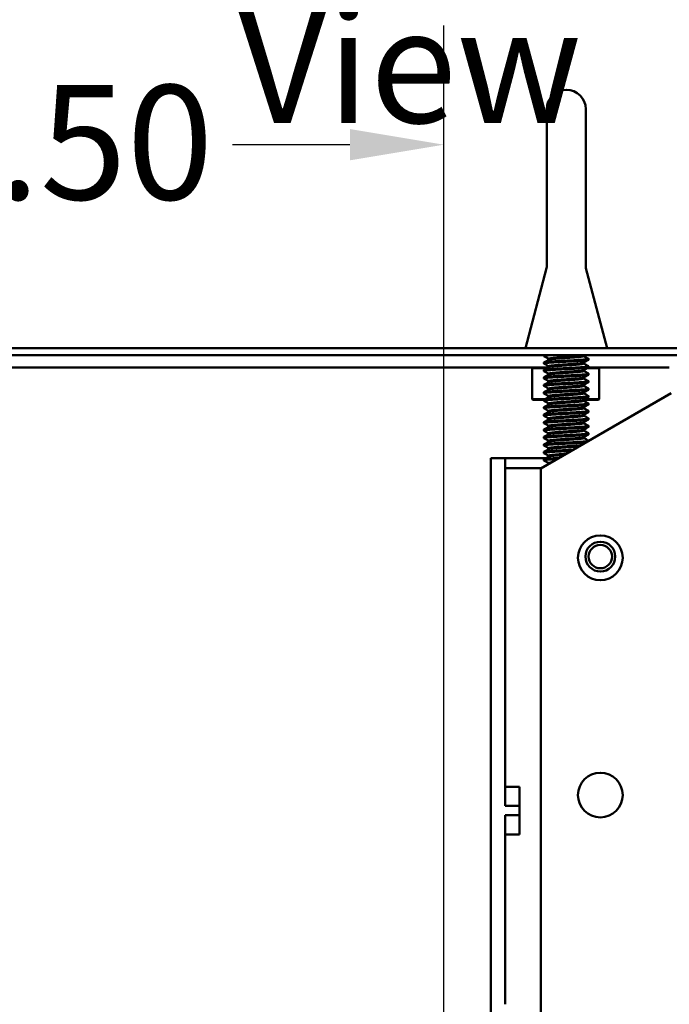
# Model space of a CAD drawing. Units: inches. Extents: x 3 to 140, y 2 to 109.
# Drawn here: x 122 to 127, y 88 to 95 of the extents above; entities that cross this region are included whole.
import ezdxf

# ---------------------------------------------------------------- set-up
doc = ezdxf.new("R2010")
doc.units = ezdxf.units.IN
doc.header["$LTSCALE"] = 6.5
doc.header["$MEASUREMENT"] = 0
for name, color, linetype, lineweight in [('Dimension (ANSI)', 7, 'Continuous', 25), ('Symbol (ANSI)', 7, 'Continuous', 25), ('Visible (ANSI)', 7, 'Continuous', 50)]:
    doc.layers.add(name, color=color, linetype=linetype, lineweight=lineweight)
doc.styles.add('Note Text (ANSI)', font='tahoma.ttf')
doc.dimstyles.new('Default (ANSI)', dxfattribs={"dimscale": 6.5, "dimtxt": 0.12, "dimasz": 0.098425, "dimexe": 0.125, "dimexo": 0.0625, "dimgap": 0.031496, "dimtad": 0, "dimtih": 1, "dimtoh": 1, "dimrnd": 1e-08, "dimzin": 0, "dimdsep": 46, "dimtxsty": 'Note Text (ANSI)', "dimcen": 0.09, "dimdle": 0.393701, "dimclrd": 256, "dimclre": 256, "dimclrt": 256, "dimadec": 0, "dimazin": 1, "dimtfac": 1, "dimtofl": 0, "dimtmove": 0, "dimatfit": 3, "dimfxl": 1, "dimtolj": 1, "dimtzin": 4, "dimlwd": -1, "dimlwe": -1, "dimarcsym": 0})

# ---------------------------------------------------------------- blocks, each defined once
blk = doc.blocks.new('*D8')
at = {"layer": 'Defpoints', "color": 0, "transparency": 16777216}
for p in [(124.975, 94.0645), (119.6938, 68.4739), (124.975, 68.4739)]:
    blk.add_point(p, dxfattribs=at)
at = {"layer": 'Dimension (ANSI)', "transparency": 16777216}
for p, q in [((119.6938, 68.8802), (119.6938, 94.877)), ((124.975, 68.8802), (124.975, 94.877)), ((120.3335, 94.0645), (121.1328, 94.0645)), ((124.3353, 94.0645), (123.536, 94.0645))]:
    blk.add_line(p, q, dxfattribs=at)
for points in [[(120.3335, 94.1711), (120.3335, 93.9579), (119.6938, 94.0645)], [(124.3353, 94.1711), (124.3353, 93.9579), (124.975, 94.0645)]]:
    blk.add_solid(points, dxfattribs=at)
at = {"layer": 'Dimension (ANSI)', "transparency": 16777216, "insert": (121.3375, 94.4705), "char_height": 0.78, "attachment_point": 1, "style": 'Note Text (ANSI)'}
blk.add_mtext('\\A1;6.50', dxfattribs=at)
blk = doc.blocks.new('*D12')
at = {"layer": 'Defpoints', "color": 0, "transparency": 16777216}
for p in [(133.9302, 97.5187), (133.9302, 92.4949), (117.6603, 92.458)]:
    blk.add_point(p, dxfattribs=at)
at = {"layer": 'Dimension (ANSI)', "transparency": 16777216}
for p, q in [((117.6603, 92.8642), (117.6603, 98.3312)), ((133.9302, 92.9011), (133.9302, 98.3312)), ((118.3001, 97.5187), (124.1109, 97.5187)), ((133.2904, 97.5187), (127.4796, 97.5187))]:
    blk.add_line(p, q, dxfattribs=at)
for points in [[(118.3001, 97.6254), (118.3001, 97.4121), (117.6603, 97.5187)], [(133.2904, 97.6254), (133.2904, 97.4121), (133.9302, 97.5187)]]:
    blk.add_solid(points, dxfattribs=at)
at = {"layer": 'Dimension (ANSI)', "transparency": 16777216, "insert": (124.3157, 97.925), "char_height": 0.78, "attachment_point": 1, "style": 'Note Text (ANSI)'}
blk.add_mtext('\\A1; \\fTahoma|b0|i0;20.00', dxfattribs=at)
blk = doc.blocks.new('*D14')
at = {"layer": 'Defpoints', "color": 0, "transparency": 16777216}
for p in [(133.8286, 92.6783), (124.975, 68.4739), (135.6032, 68.4739)]:
    blk.add_point(p, dxfattribs=at)
at = {"layer": 'Dimension (ANSI)', "transparency": 16777216}
for p, q in [((134.2349, 92.6783), (136.4157, 92.6783)), ((135.6032, 92.0386), (135.6032, 81.1871)), ((135.6032, 69.1137), (135.6032, 79.9652)), ((125.3813, 68.4739), (136.4157, 68.4739))]:
    blk.add_line(p, q, dxfattribs=at)
for points in [[(135.4966, 92.0386), (135.7098, 92.0386), (135.6032, 92.6783)], [(135.4966, 69.1137), (135.7098, 69.1137), (135.6032, 68.4739)]]:
    blk.add_solid(points, dxfattribs=at)
at = {"layer": 'Dimension (ANSI)', "transparency": 16777216, "insert": (134.1236, 80.9824), "char_height": 0.78, "attachment_point": 1, "style": 'Note Text (ANSI)'}
blk.add_mtext('\\A1; \\fTahoma|b0|i0;30.00', dxfattribs=at)

msp = doc.modelspace()

# ---------------------------------------------------------------- linework, layer by layer
at = {"layer": 'Visible (ANSI)'}
for p, q in [((125.676, 94.3059), (125.676, 93.2272)), ((125.9426, 93.2272), (125.9426, 94.3059)), ((125.6749, 93.2229), (125.5311, 92.6783)), ((125.9436, 93.2229), (126.0875, 92.6783)), ((133.8286, 92.6783), (117.7818, 92.6783)), ((117.7818, 92.6297), (133.8286, 92.6297)), ((125.6569, 92.6238), (125.6569, 92.6297)), ((125.9286, 92.6238), (125.9286, 92.6297)), ((125.6569, 92.573), (125.6569, 92.5794)), ((125.6899, 92.5988), (125.6899, 92.6048)), ((125.6899, 92.5481), (125.6899, 92.554)), ((125.9286, 92.573), (125.9286, 92.5789)), ((125.9616, 92.5984), (125.9616, 92.6048)), ((125.9616, 92.5476), (125.9616, 92.554)), ((121.0281, 92.5452), (125.685, 92.5452)), ((125.5818, 92.5452), (125.5777, 92.5412)), ((125.5777, 92.5412), (125.678, 92.5412)), ((125.5777, 92.5412), (125.5777, 92.3299)), ((125.6569, 92.5222), (125.6569, 92.5286)), ((125.6899, 92.4973), (125.6899, 92.5032)), ((125.9286, 92.5222), (125.9286, 92.5281)), ((125.9511, 92.5412), (126.0327, 92.5412)), ((125.9581, 92.5452), (126.5114, 92.5452)), ((125.9616, 92.4968), (125.9616, 92.5032)), ((126.0286, 92.5452), (126.0327, 92.5412)), ((126.0327, 92.5412), (126.0327, 92.3299)), ((125.6569, 92.4715), (125.6569, 92.4778)), ((125.6569, 92.4207), (125.6569, 92.427)), ((125.6899, 92.4465), (125.6899, 92.4524)), ((125.9286, 92.4715), (125.9286, 92.4774)), ((125.9286, 92.4207), (125.9286, 92.4266)), ((125.9616, 92.4461), (125.9616, 92.4524)), ((126.5235, 92.3697), (125.6354, 91.857)), ((125.6569, 92.3699), (125.6569, 92.3762)), ((125.6899, 92.3957), (125.6899, 92.4016)), ((125.6899, 92.3449), (125.6899, 92.3508)), ((125.9286, 92.3699), (125.9286, 92.3758)), ((125.9616, 92.3953), (125.9616, 92.4016)), ((125.9616, 92.3445), (125.9616, 92.3508)), ((125.664, 92.3299), (125.5777, 92.3299)), ((125.5818, 92.3259), (125.5777, 92.3299)), ((125.5818, 92.3259), (125.6571, 92.3259)), ((125.6569, 92.3191), (125.6569, 92.3255)), ((125.6899, 92.2942), (125.6899, 92.3001)), ((125.9286, 92.3191), (125.9286, 92.325)), ((125.9301, 92.3259), (126.0286, 92.3259)), ((126.0327, 92.3299), (125.9371, 92.3299)), ((125.9616, 92.2937), (125.9616, 92.3001)), ((126.0286, 92.3259), (126.0327, 92.3299)), ((125.6569, 92.2683), (125.6569, 92.2747)), ((125.6569, 92.2175), (125.6569, 92.2239)), ((125.6899, 92.2434), (125.6899, 92.2493)), ((125.9286, 92.2683), (125.9286, 92.2742)), ((125.9286, 92.2175), (125.9286, 92.2235)), ((125.9616, 92.2429), (125.9616, 92.2493)), ((125.6569, 92.1668), (125.6569, 92.1731)), ((125.6899, 92.1926), (125.6899, 92.1985)), ((125.6899, 92.1418), (125.6899, 92.1477)), ((125.9286, 92.1668), (125.9286, 92.1727)), ((125.9616, 92.1922), (125.9616, 92.1985)), ((125.9616, 92.1414), (125.9616, 92.1477)), ((125.6569, 92.116), (125.6569, 92.1223)), ((125.6899, 92.091), (125.6899, 92.0969)), ((125.9286, 92.116), (125.9286, 92.1219)), ((125.9616, 92.0906), (125.9616, 92.0969)), ((125.6569, 92.0652), (125.6569, 92.0715)), ((125.6569, 92.0144), (125.6569, 92.0208)), ((125.6899, 92.0403), (125.6899, 92.0462)), ((125.9286, 92.0652), (125.9286, 92.0711)), ((125.9616, 92.0454), (125.9616, 92.0462)), ((125.6569, 91.9636), (125.6569, 91.97)), ((125.6899, 91.9895), (125.6899, 91.9954)), ((125.6899, 91.9387), (125.6899, 91.9446)), ((125.2959, 91.9195), (125.2959, 91.9269)), ((125.2959, 91.9269), (125.3934, 91.9269)), ((125.2959, 90.8467), (125.2959, 91.9195)), ((125.3934, 91.9269), (125.3934, 91.9195)), ((125.3934, 91.9269), (125.6696, 91.9269)), ((125.3934, 91.9195), (125.3934, 90.8467)), ((125.6569, 91.9129), (125.6569, 91.9192)), ((125.6899, 91.8885), (125.6899, 91.8938)), ((125.6381, 91.8586), (125.3934, 91.8586)), ((125.6354, 91.857), (125.6354, 70.3356)), ((125.2959, 90.8467), (125.2959, 89.9583)), ((125.3934, 89.9583), (125.3934, 90.8467)), ((125.2959, 89.9019), (125.2959, 89.9583)), ((125.3934, 89.9583), (125.3934, 89.9019)), ((125.2959, 89.9019), (125.2959, 89.1501)), ((125.3934, 89.5583), (125.3934, 89.9019)), ((125.4909, 89.6885), (125.3934, 89.6885)), ((125.4909, 89.5583), (125.4909, 89.6885)), ((125.3934, 89.5583), (125.4909, 89.5583)), ((125.4909, 89.5583), (125.4909, 89.4937)), ((125.4909, 89.4937), (125.3934, 89.4937)), ((125.3934, 89.1501), (125.3934, 89.4937)), ((125.4909, 89.3635), (125.4909, 89.4937)), ((125.4909, 89.3635), (125.3934, 89.3635)), ((125.2959, 89.0937), (125.2959, 89.1501)), ((125.3934, 89.1501), (125.3934, 89.0937)), ((125.2959, 89.0937), (125.2959, 88.2053)), ((125.3934, 88.2053), (125.3934, 89.0937)), ((125.2959, 87.1325), (125.2959, 88.2053))]:
    msp.add_line(p, q, dxfattribs=at)
for centre, radius in [((126.0416, 91.2485), 0.1523), ((126.0416, 91.2566), 0.1016), ((126.0416, 91.2566), 0.0796), ((126.0416, 89.6316), 0.1523)]:
    msp.add_circle(centre, radius, dxfattribs=at)
msp.add_arc((125.8093, 94.3059), 0.1333, 0, 180, dxfattribs=at)
for points, knots in [([(125.6749, 93.2229), (125.6754, 93.2246), (125.6757, 93.2264), (125.6759, 93.2285), (125.6759, 93.2289), (125.676, 93.2294)], [0, 0, 0, 0, 0.01671325, 0.01671325, 0.02052461, 0.02052461, 0.02052461, 0.02052461]), ([(125.9426, 93.2294), (125.9426, 93.2291), (125.9426, 93.2288), (125.9427, 93.2274), (125.9429, 93.2264), (125.9432, 93.2245), (125.9434, 93.2237), (125.9436, 93.2229)], [0.05780748, 0.05780748, 0.05780748, 0.05780748, 0.06056985, 0.06056985, 0.07049554, 0.07049554, 0.07834496, 0.07834496, 0.07834496, 0.07834496])]:
    msp.add_open_spline(points, degree=3, knots=knots, dxfattribs=at)
for points in [[(125.6749, 93.2229), (125.6749, 93.2229), (125.6749, 93.2229), (125.6749, 93.2229)], [(125.9426, 93.2271), (125.9426, 93.2271), (125.9426, 93.2271), (125.9426, 93.2272)], [(125.6899, 92.6043), (125.6791, 92.6106), (125.6683, 92.6168), (125.6575, 92.6231)], [(125.9287, 92.6297), (125.9284, 92.6296), (125.9281, 92.6294), (125.9278, 92.6292)], [(125.9286, 92.6242), (125.9394, 92.618), (125.9502, 92.6117), (125.961, 92.6055)], [(125.6575, 92.5801), (125.6686, 92.5865), (125.6797, 92.5929), (125.6907, 92.5993)], [(125.6899, 92.5535), (125.6791, 92.5598), (125.6683, 92.5661), (125.6575, 92.5723)], [(125.6575, 92.5293), (125.6686, 92.5357), (125.6797, 92.5421), (125.6907, 92.5485)], [(125.961, 92.5977), (125.9499, 92.5913), (125.9389, 92.5849), (125.9278, 92.5785)], [(125.9286, 92.5735), (125.9394, 92.5672), (125.9502, 92.5609), (125.961, 92.5547)], [(125.6899, 92.5027), (125.6791, 92.509), (125.6683, 92.5153), (125.6575, 92.5215)], [(125.6575, 92.4785), (125.6686, 92.4849), (125.6797, 92.4913), (125.6907, 92.4977)], [(125.961, 92.5469), (125.9499, 92.5405), (125.9389, 92.5341), (125.9278, 92.5277)], [(125.961, 92.4961), (125.9499, 92.4897), (125.9389, 92.4833), (125.9278, 92.4769)], [(125.9286, 92.5227), (125.9394, 92.5164), (125.9502, 92.5101), (125.961, 92.5039)], [(125.6899, 92.452), (125.6791, 92.4582), (125.6683, 92.4645), (125.6575, 92.4708)], [(125.6575, 92.4277), (125.6686, 92.4341), (125.6797, 92.4405), (125.6907, 92.447)], [(125.6899, 92.4012), (125.6791, 92.4075), (125.6683, 92.4137), (125.6575, 92.42)], [(125.961, 92.4454), (125.9499, 92.439), (125.9389, 92.4325), (125.9278, 92.4261)], [(125.9286, 92.4719), (125.9394, 92.4656), (125.9502, 92.4594), (125.961, 92.4531)], [(125.9286, 92.4211), (125.9394, 92.4148), (125.9502, 92.4086), (125.961, 92.4023)], [(125.6575, 92.3769), (125.6686, 92.3833), (125.6797, 92.3898), (125.6907, 92.3962)], [(125.6899, 92.3504), (125.6791, 92.3567), (125.6683, 92.3629), (125.6575, 92.3692)], [(125.961, 92.3946), (125.9499, 92.3882), (125.9389, 92.3818), (125.9278, 92.3753)], [(125.9286, 92.3703), (125.9394, 92.3641), (125.9502, 92.3578), (125.961, 92.3515)], [(125.6575, 92.3262), (125.6686, 92.3326), (125.6797, 92.339), (125.6907, 92.3454)], [(125.6899, 92.2996), (125.6791, 92.3059), (125.6683, 92.3122), (125.6575, 92.3184)], [(125.6575, 92.2754), (125.6686, 92.2818), (125.6797, 92.2882), (125.6907, 92.2946)], [(125.961, 92.3438), (125.9499, 92.3374), (125.9389, 92.331), (125.9278, 92.3246)], [(125.961, 92.293), (125.9499, 92.2866), (125.9389, 92.2802), (125.9278, 92.2738)], [(125.9286, 92.3196), (125.9394, 92.3133), (125.9502, 92.307), (125.961, 92.3008)], [(125.6899, 92.2488), (125.6791, 92.2551), (125.6683, 92.2614), (125.6575, 92.2676)], [(125.6575, 92.2246), (125.6686, 92.231), (125.6797, 92.2374), (125.6907, 92.2438)], [(125.6899, 92.1981), (125.6791, 92.2043), (125.6683, 92.2106), (125.6575, 92.2168)], [(125.961, 92.2422), (125.9499, 92.2358), (125.9389, 92.2294), (125.9278, 92.223)], [(125.9286, 92.2688), (125.9394, 92.2625), (125.9502, 92.2562), (125.961, 92.25)], [(125.9286, 92.218), (125.9394, 92.2117), (125.9502, 92.2055), (125.961, 92.1992)], [(125.6575, 92.1738), (125.6686, 92.1802), (125.6797, 92.1866), (125.6907, 92.1931)], [(125.6899, 92.1473), (125.6791, 92.1535), (125.6683, 92.1598), (125.6575, 92.1661)], [(125.961, 92.1915), (125.9499, 92.185), (125.9389, 92.1786), (125.9278, 92.1722)], [(125.9286, 92.1672), (125.9394, 92.1609), (125.9502, 92.1547), (125.961, 92.1484)], [(125.6575, 92.123), (125.6686, 92.1294), (125.6797, 92.1359), (125.6907, 92.1423)], [(125.6899, 92.0965), (125.6791, 92.1028), (125.6683, 92.109), (125.6575, 92.1153)], [(125.6575, 92.0722), (125.6686, 92.0787), (125.6797, 92.0851), (125.6907, 92.0915)], [(125.961, 92.1407), (125.9499, 92.1343), (125.9389, 92.1279), (125.9278, 92.1214)], [(125.961, 92.0899), (125.9499, 92.0835), (125.9389, 92.0771), (125.9278, 92.0706)], [(125.9286, 92.1164), (125.9394, 92.1102), (125.9502, 92.1039), (125.961, 92.0976)], [(125.6899, 92.0457), (125.6791, 92.052), (125.6683, 92.0582), (125.6575, 92.0645)], [(125.6575, 92.0215), (125.6686, 92.0279), (125.6797, 92.0343), (125.6907, 92.0407)], [(125.6899, 91.9949), (125.6791, 92.0012), (125.6683, 92.0075), (125.6575, 92.0137)], [(125.9286, 92.0656), (125.9394, 92.0594), (125.9502, 92.0531), (125.961, 92.0469)], [(125.6575, 91.9707), (125.6686, 91.9771), (125.6797, 91.9835), (125.6907, 91.9899)], [(125.6899, 91.9442), (125.6791, 91.9504), (125.6683, 91.9567), (125.6575, 91.9629)], [(125.6575, 91.9199), (125.6686, 91.9263), (125.6797, 91.9327), (125.6907, 91.9392)], [(125.6899, 91.8934), (125.6791, 91.8996), (125.6683, 91.9059), (125.6575, 91.9122)], [(125.2959, 90.5206), (125.2957, 90.5024), (125.2959, 90.4852), (125.2959, 90.4711)], [(125.2959, 88.5168), (125.2957, 88.5034), (125.2959, 88.4908), (125.2959, 88.4803)]]:
    msp.add_open_spline(points, degree=3, dxfattribs=at)
for points, weights in [([(125.6961, 92.6297), (125.6569, 92.6267), (125.6569, 92.6238)], [0.99038477397, 0.92903651957, 1]), ([(125.6569, 92.6238), (125.6569, 92.6235), (125.6575, 92.6231)], [1, 0.991146162117, 0.984351965954]), ([(125.6569, 92.573), (125.6569, 92.5727), (125.6575, 92.5723)], [1, 0.991146162117, 0.984351965954]), ([(125.9616, 92.6048), (125.9616, 92.6051), (125.961, 92.6055)], [1, 0.991146162117, 0.984351965954]), ([(125.9616, 92.554), (125.9616, 92.5543), (125.961, 92.5547)], [1, 0.991146162117, 0.984351965954]), ([(125.6569, 92.5222), (125.6569, 92.5219), (125.6575, 92.5215)], [1, 0.991146162117, 0.984351965954]), ([(125.9616, 92.5032), (125.9616, 92.5035), (125.961, 92.5039)], [1, 0.991146162117, 0.984351965954]), ([(125.6569, 92.4715), (125.6569, 92.4711), (125.6575, 92.4708)], [1, 0.991146162117, 0.984351965954]), ([(125.6569, 92.4207), (125.6569, 92.4203), (125.6575, 92.42)], [1, 0.991146162117, 0.984351965954]), ([(125.9616, 92.4524), (125.9616, 92.4528), (125.961, 92.4531)], [1, 0.991146162117, 0.984351965954]), ([(125.6569, 92.3699), (125.6569, 92.3695), (125.6575, 92.3692)], [1, 0.991146162117, 0.984351965954]), ([(125.9616, 92.4016), (125.9616, 92.402), (125.961, 92.4023)], [1, 0.991146162117, 0.984351965954]), ([(125.9616, 92.3508), (125.9616, 92.3512), (125.961, 92.3515)], [1, 0.991146162117, 0.984351965954]), ([(125.6569, 92.3191), (125.6569, 92.3188), (125.6575, 92.3184)], [1, 0.991146162117, 0.984351965954]), ([(125.9616, 92.3001), (125.9616, 92.3004), (125.961, 92.3008)], [1, 0.991146162117, 0.984351965954]), ([(125.6569, 92.2683), (125.6569, 92.268), (125.6575, 92.2676)], [1, 0.991146162117, 0.984351965954]), ([(125.6569, 92.2175), (125.6569, 92.2172), (125.6575, 92.2168)], [1, 0.991146162117, 0.984351965954]), ([(125.9616, 92.2493), (125.9616, 92.2496), (125.961, 92.25)], [1, 0.991146162117, 0.984351965954]), ([(125.6569, 92.1668), (125.6569, 92.1664), (125.6575, 92.1661)], [1, 0.991146162117, 0.984351965954]), ([(125.9616, 92.1985), (125.9616, 92.1988), (125.961, 92.1992)], [1, 0.991146162117, 0.984351965954]), ([(125.9616, 92.1477), (125.9616, 92.1481), (125.961, 92.1484)], [1, 0.991146162117, 0.984351965954]), ([(125.6569, 92.116), (125.6569, 92.1156), (125.6575, 92.1153)], [1, 0.991146162117, 0.984351965954]), ([(125.9616, 92.0969), (125.9616, 92.0973), (125.961, 92.0976)], [1, 0.991146162117, 0.984351965954]), ([(125.6569, 92.0652), (125.6569, 92.0649), (125.6575, 92.0645)], [1, 0.991146162117, 0.984351965954]), ([(125.6569, 92.0144), (125.6569, 92.0141), (125.6575, 92.0137)], [1, 0.991146162117, 0.984351965954]), ([(125.9616, 92.0462), (125.9616, 92.0465), (125.961, 92.0469)], [1, 0.991146162117, 0.984351965954]), ([(125.6569, 91.9636), (125.6569, 91.9633), (125.6575, 91.9629)], [1, 0.991146162117, 0.984351965954]), ([(125.6569, 91.9129), (125.6569, 91.9125), (125.6575, 91.9122)], [1, 0.991146162117, 0.984351965954]), ([(125.6899, 91.8938), (125.6899, 91.8959), (125.7067, 91.8982)], [1, 0.948141834919, 0.966941913916])]:
    msp.add_rational_spline(points, weights, degree=2, dxfattribs=at)
for points, weights, knots in [([(125.6899, 92.6048), (125.6899, 92.6079), (125.7249, 92.6111), (125.7598, 92.6143), (125.8093, 92.6174), (125.8587, 92.6206), (125.8937, 92.6238), (125.9231, 92.6265), (125.9278, 92.6292)], [1, 0.923879532511, 1, 0.923879532511, 1, 0.923879532511, 1, 0.935222787624, 0.980694168869], [0.94318182, 0.94318182, 0.94318182, 0.94886364, 0.94886364, 0.95454545, 0.95454545, 0.96022727, 0.96022727, 0.9650624, 0.9650624, 0.9650624]), ([(125.6907, 92.5993), (125.6955, 92.6021), (125.7249, 92.6048), (125.7598, 92.6079), (125.8093, 92.6111), (125.8587, 92.6143), (125.8937, 92.6174), (125.9286, 92.6206), (125.9286, 92.6238)], [0.980694168869, 0.935222787624, 1, 0.923879532511, 1, 0.923879532511, 1, 0.923879532511, 1], [0.94402851, 0.94402851, 0.94402851, 0.94886364, 0.94886364, 0.95454545, 0.95454545, 0.96022727, 0.96022727, 0.96590909, 0.96590909, 0.96590909]), ([(125.6569, 92.5794), (125.6569, 92.5825), (125.7015, 92.5857), (125.7462, 92.5889), (125.8093, 92.5921), (125.8724, 92.5952), (125.917, 92.5984), (125.9616, 92.6016), (125.9616, 92.6048)], [1, 0.923879532511, 1, 0.923879532511, 1, 0.923879532511, 1, 0.923879532511, 1], [0.94318182, 0.94318182, 0.94318182, 0.94886364, 0.94886364, 0.95454545, 0.95454545, 0.96022727, 0.96022727, 0.96590909, 0.96590909, 0.96590909]), ([(125.9616, 92.5984), (125.9616, 92.5952), (125.917, 92.5921), (125.8724, 92.5889), (125.8093, 92.5857), (125.7462, 92.5825), (125.7015, 92.5794), (125.6569, 92.5762), (125.6569, 92.573)], [1, 0.923879532511, 1, 0.923879532511, 1, 0.923879532511, 1, 0.923879532511, 1], [0.07954545, 0.07954545, 0.07954545, 0.08522727, 0.08522727, 0.09090909, 0.09090909, 0.09659091, 0.09659091, 0.10227273, 0.10227273, 0.10227273]), ([(125.6569, 92.5286), (125.6569, 92.5318), (125.7015, 92.5349), (125.7462, 92.5381), (125.8093, 92.5413), (125.8724, 92.5445), (125.917, 92.5476), (125.9616, 92.5508), (125.9616, 92.554)], [1, 0.923879532511, 1, 0.923879532511, 1, 0.923879532511, 1, 0.923879532511, 1], [0.89772727, 0.89772727, 0.89772727, 0.90340909, 0.90340909, 0.90909091, 0.90909091, 0.91477273, 0.91477273, 0.92045455, 0.92045455, 0.92045455]), ([(125.9616, 92.5476), (125.9616, 92.5445), (125.917, 92.5413), (125.8724, 92.5381), (125.8093, 92.5349), (125.7462, 92.5318), (125.7015, 92.5286), (125.6569, 92.5254), (125.6569, 92.5222)], [1, 0.923879532511, 1, 0.923879532511, 1, 0.923879532511, 1, 0.923879532511, 1], [0.125, 0.125, 0.125, 0.13068182, 0.13068182, 0.13636364, 0.13636364, 0.14204545, 0.14204545, 0.14772727, 0.14772727, 0.14772727]), ([(125.6899, 92.554), (125.6899, 92.5571), (125.7249, 92.5603), (125.7598, 92.5635), (125.8093, 92.5667), (125.8587, 92.5698), (125.8937, 92.573), (125.9231, 92.5757), (125.9278, 92.5785)], [1, 0.923879532511, 1, 0.923879532511, 1, 0.923879532511, 1, 0.935222787624, 0.980694168869], [0.89772727, 0.89772727, 0.89772727, 0.90340909, 0.90340909, 0.90909091, 0.90909091, 0.91477273, 0.91477273, 0.91960786, 0.91960786, 0.91960786]), ([(125.6907, 92.5485), (125.6955, 92.5513), (125.7249, 92.554), (125.7598, 92.5571), (125.8093, 92.5603), (125.8587, 92.5635), (125.8937, 92.5667), (125.9286, 92.5698), (125.9286, 92.573)], [0.980694168869, 0.935222787624, 1, 0.923879532511, 1, 0.923879532511, 1, 0.923879532511, 1], [0.89857396, 0.89857396, 0.89857396, 0.90340909, 0.90340909, 0.90909091, 0.90909091, 0.91477273, 0.91477273, 0.92045455, 0.92045455, 0.92045455]), ([(125.6569, 92.4778), (125.6569, 92.481), (125.7015, 92.4841), (125.7462, 92.4873), (125.8093, 92.4905), (125.8724, 92.4937), (125.917, 92.4968), (125.9616, 92.5), (125.9616, 92.5032)], [1, 0.923879532511, 1, 0.923879532511, 1, 0.923879532511, 1, 0.923879532511, 1], [0.85227273, 0.85227273, 0.85227273, 0.85795455, 0.85795455, 0.86363636, 0.86363636, 0.86931818, 0.86931818, 0.875, 0.875, 0.875]), ([(125.9616, 92.4968), (125.9616, 92.4937), (125.917, 92.4905), (125.8724, 92.4873), (125.8093, 92.4841), (125.7462, 92.481), (125.7015, 92.4778), (125.6569, 92.4746), (125.6569, 92.4715)], [1, 0.923879532511, 1, 0.923879532511, 1, 0.923879532511, 1, 0.923879532511, 1], [0.17045455, 0.17045455, 0.17045455, 0.17613636, 0.17613636, 0.18181818, 0.18181818, 0.1875, 0.1875, 0.19318182, 0.19318182, 0.19318182]), ([(125.6899, 92.5032), (125.6899, 92.5064), (125.7249, 92.5095), (125.7598, 92.5127), (125.8093, 92.5159), (125.8587, 92.5191), (125.8937, 92.5222), (125.9231, 92.5249), (125.9278, 92.5277)], [1, 0.923879532511, 1, 0.923879532511, 1, 0.923879532511, 1, 0.935222787624, 0.980694168869], [0.85227273, 0.85227273, 0.85227273, 0.85795455, 0.85795455, 0.86363636, 0.86363636, 0.86931818, 0.86931818, 0.87415331, 0.87415331, 0.87415331]), ([(125.6907, 92.4977), (125.6955, 92.5005), (125.7249, 92.5032), (125.7598, 92.5064), (125.8093, 92.5095), (125.8587, 92.5127), (125.8937, 92.5159), (125.9286, 92.5191), (125.9286, 92.5222)], [0.980694168869, 0.935222787624, 1, 0.923879532511, 1, 0.923879532511, 1, 0.923879532511, 1], [0.85311942, 0.85311942, 0.85311942, 0.85795455, 0.85795455, 0.86363636, 0.86363636, 0.86931818, 0.86931818, 0.875, 0.875, 0.875]), ([(125.6569, 92.427), (125.6569, 92.4302), (125.7015, 92.4334), (125.7462, 92.4365), (125.8093, 92.4397), (125.8724, 92.4429), (125.917, 92.4461), (125.9616, 92.4492), (125.9616, 92.4524)], [1, 0.923879532511, 1, 0.923879532511, 1, 0.923879532511, 1, 0.923879532511, 1], [0.80681818, 0.80681818, 0.80681818, 0.8125, 0.8125, 0.81818182, 0.81818182, 0.82386364, 0.82386364, 0.82954545, 0.82954545, 0.82954545]), ([(125.9616, 92.4461), (125.9616, 92.4429), (125.917, 92.4397), (125.8724, 92.4365), (125.8093, 92.4334), (125.7462, 92.4302), (125.7015, 92.427), (125.6569, 92.4238), (125.6569, 92.4207)], [1, 0.923879532511, 1, 0.923879532511, 1, 0.923879532511, 1, 0.923879532511, 1], [0.21590909, 0.21590909, 0.21590909, 0.22159091, 0.22159091, 0.22727273, 0.22727273, 0.23295455, 0.23295455, 0.23863636, 0.23863636, 0.23863636]), ([(125.6899, 92.4524), (125.6899, 92.4556), (125.7249, 92.4588), (125.7598, 92.4619), (125.8093, 92.4651), (125.8587, 92.4683), (125.8937, 92.4715), (125.9231, 92.4741), (125.9278, 92.4769)], [1, 0.923879532511, 1, 0.923879532511, 1, 0.923879532511, 1, 0.935222787624, 0.980694168869], [0.80681818, 0.80681818, 0.80681818, 0.8125, 0.8125, 0.81818182, 0.81818182, 0.82386364, 0.82386364, 0.82869877, 0.82869877, 0.82869877]), ([(125.6899, 92.4016), (125.6899, 92.4048), (125.7249, 92.408), (125.7598, 92.4111), (125.8093, 92.4143), (125.8587, 92.4175), (125.8937, 92.4207), (125.9231, 92.4233), (125.9278, 92.4261)], [1, 0.923879532511, 1, 0.923879532511, 1, 0.923879532511, 1, 0.935222787624, 0.980694168869], [0.76136364, 0.76136364, 0.76136364, 0.76704545, 0.76704545, 0.77272727, 0.77272727, 0.77840909, 0.77840909, 0.78324422, 0.78324422, 0.78324422]), ([(125.6907, 92.447), (125.6955, 92.4497), (125.7249, 92.4524), (125.7598, 92.4556), (125.8093, 92.4588), (125.8587, 92.4619), (125.8937, 92.4651), (125.9286, 92.4683), (125.9286, 92.4715)], [0.980694168869, 0.935222787624, 1, 0.923879532511, 1, 0.923879532511, 1, 0.923879532511, 1], [0.80766487, 0.80766487, 0.80766487, 0.8125, 0.8125, 0.81818182, 0.81818182, 0.82386364, 0.82386364, 0.82954545, 0.82954545, 0.82954545]), ([(125.6907, 92.3962), (125.6955, 92.399), (125.7249, 92.4016), (125.7598, 92.4048), (125.8093, 92.408), (125.8587, 92.4111), (125.8937, 92.4143), (125.9286, 92.4175), (125.9286, 92.4207)], [0.980694168869, 0.935222787624, 1, 0.923879532511, 1, 0.923879532511, 1, 0.923879532511, 1], [0.76221032, 0.76221032, 0.76221032, 0.76704545, 0.76704545, 0.77272727, 0.77272727, 0.77840909, 0.77840909, 0.78409091, 0.78409091, 0.78409091]), ([(125.6569, 92.3762), (125.6569, 92.3794), (125.7015, 92.3826), (125.7462, 92.3858), (125.8093, 92.3889), (125.8724, 92.3921), (125.917, 92.3953), (125.9616, 92.3985), (125.9616, 92.4016)], [1, 0.923879532511, 1, 0.923879532511, 1, 0.923879532511, 1, 0.923879532511, 1], [0.76136364, 0.76136364, 0.76136364, 0.76704545, 0.76704545, 0.77272727, 0.77272727, 0.77840909, 0.77840909, 0.78409091, 0.78409091, 0.78409091]), ([(125.9616, 92.3953), (125.9616, 92.3921), (125.917, 92.3889), (125.8724, 92.3858), (125.8093, 92.3826), (125.7462, 92.3794), (125.7015, 92.3762), (125.6569, 92.3731), (125.6569, 92.3699)], [1, 0.923879532511, 1, 0.923879532511, 1, 0.923879532511, 1, 0.923879532511, 1], [0.26136364, 0.26136364, 0.26136364, 0.26704545, 0.26704545, 0.27272727, 0.27272727, 0.27840909, 0.27840909, 0.28409091, 0.28409091, 0.28409091]), ([(125.6569, 92.3255), (125.6569, 92.3286), (125.7015, 92.3318), (125.7462, 92.335), (125.8093, 92.3382), (125.8724, 92.3413), (125.917, 92.3445), (125.9616, 92.3477), (125.9616, 92.3508)], [1, 0.923879532511, 1, 0.923879532511, 1, 0.923879532511, 1, 0.923879532511, 1], [0.71590909, 0.71590909, 0.71590909, 0.72159091, 0.72159091, 0.72727273, 0.72727273, 0.73295455, 0.73295455, 0.73863636, 0.73863636, 0.73863636]), ([(125.6899, 92.3508), (125.6899, 92.354), (125.7249, 92.3572), (125.7598, 92.3604), (125.8093, 92.3635), (125.8587, 92.3667), (125.8937, 92.3699), (125.9231, 92.3726), (125.9278, 92.3753)], [1, 0.923879532511, 1, 0.923879532511, 1, 0.923879532511, 1, 0.935222787624, 0.980694168869], [0.71590909, 0.71590909, 0.71590909, 0.72159091, 0.72159091, 0.72727273, 0.72727273, 0.73295455, 0.73295455, 0.73778968, 0.73778968, 0.73778968]), ([(125.6907, 92.3454), (125.6955, 92.3482), (125.7249, 92.3508), (125.7598, 92.354), (125.8093, 92.3572), (125.8587, 92.3604), (125.8937, 92.3635), (125.9286, 92.3667), (125.9286, 92.3699)], [0.980694168869, 0.935222787624, 1, 0.923879532511, 1, 0.923879532511, 1, 0.923879532511, 1], [0.71675578, 0.71675578, 0.71675578, 0.72159091, 0.72159091, 0.72727273, 0.72727273, 0.73295455, 0.73295455, 0.73863636, 0.73863636, 0.73863636]), ([(125.9616, 92.3445), (125.9616, 92.3413), (125.917, 92.3382), (125.8724, 92.335), (125.8093, 92.3318), (125.7462, 92.3286), (125.7015, 92.3255), (125.6569, 92.3223), (125.6569, 92.3191)], [1, 0.923879532511, 1, 0.923879532511, 1, 0.923879532511, 1, 0.923879532511, 1], [0.30681818, 0.30681818, 0.30681818, 0.3125, 0.3125, 0.31818182, 0.31818182, 0.32386364, 0.32386364, 0.32954545, 0.32954545, 0.32954545]), ([(125.6569, 92.2747), (125.6569, 92.2778), (125.7015, 92.281), (125.7462, 92.2842), (125.8093, 92.2874), (125.8724, 92.2905), (125.917, 92.2937), (125.9616, 92.2969), (125.9616, 92.3001)], [1, 0.923879532511, 1, 0.923879532511, 1, 0.923879532511, 1, 0.923879532511, 1], [0.67045455, 0.67045455, 0.67045455, 0.67613636, 0.67613636, 0.68181818, 0.68181818, 0.6875, 0.6875, 0.69318182, 0.69318182, 0.69318182]), ([(125.9616, 92.2937), (125.9616, 92.2905), (125.917, 92.2874), (125.8724, 92.2842), (125.8093, 92.281), (125.7462, 92.2778), (125.7015, 92.2747), (125.6569, 92.2715), (125.6569, 92.2683)], [1, 0.923879532511, 1, 0.923879532511, 1, 0.923879532511, 1, 0.923879532511, 1], [0.35227273, 0.35227273, 0.35227273, 0.35795455, 0.35795455, 0.36363636, 0.36363636, 0.36931818, 0.36931818, 0.375, 0.375, 0.375]), ([(125.6899, 92.3001), (125.6899, 92.3032), (125.7249, 92.3064), (125.7598, 92.3096), (125.8093, 92.3128), (125.8587, 92.3159), (125.8937, 92.3191), (125.9231, 92.3218), (125.9278, 92.3246)], [1, 0.923879532511, 1, 0.923879532511, 1, 0.923879532511, 1, 0.935222787624, 0.980694168869], [0.67045455, 0.67045455, 0.67045455, 0.67613636, 0.67613636, 0.68181818, 0.68181818, 0.6875, 0.6875, 0.69233513, 0.69233513, 0.69233513]), ([(125.6907, 92.2946), (125.6955, 92.2974), (125.7249, 92.3001), (125.7598, 92.3032), (125.8093, 92.3064), (125.8587, 92.3096), (125.8937, 92.3128), (125.9286, 92.3159), (125.9286, 92.3191)], [0.980694168869, 0.935222787624, 1, 0.923879532511, 1, 0.923879532511, 1, 0.923879532511, 1], [0.67130123, 0.67130123, 0.67130123, 0.67613636, 0.67613636, 0.68181818, 0.68181818, 0.6875, 0.6875, 0.69318182, 0.69318182, 0.69318182]), ([(125.6569, 92.2239), (125.6569, 92.2271), (125.7015, 92.2302), (125.7462, 92.2334), (125.8093, 92.2366), (125.8724, 92.2398), (125.917, 92.2429), (125.9616, 92.2461), (125.9616, 92.2493)], [1, 0.923879532511, 1, 0.923879532511, 1, 0.923879532511, 1, 0.923879532511, 1], [0.625, 0.625, 0.625, 0.63068182, 0.63068182, 0.63636364, 0.63636364, 0.64204545, 0.64204545, 0.64772727, 0.64772727, 0.64772727]), ([(125.9616, 92.2429), (125.9616, 92.2398), (125.917, 92.2366), (125.8724, 92.2334), (125.8093, 92.2302), (125.7462, 92.2271), (125.7015, 92.2239), (125.6569, 92.2207), (125.6569, 92.2175)], [1, 0.923879532511, 1, 0.923879532511, 1, 0.923879532511, 1, 0.923879532511, 1], [0.39772727, 0.39772727, 0.39772727, 0.40340909, 0.40340909, 0.40909091, 0.40909091, 0.41477273, 0.41477273, 0.42045455, 0.42045455, 0.42045455]), ([(125.6899, 92.2493), (125.6899, 92.2525), (125.7249, 92.2556), (125.7598, 92.2588), (125.8093, 92.262), (125.8587, 92.2652), (125.8937, 92.2683), (125.9231, 92.271), (125.9278, 92.2738)], [1, 0.923879532511, 1, 0.923879532511, 1, 0.923879532511, 1, 0.935222787624, 0.980694168869], [0.625, 0.625, 0.625, 0.63068182, 0.63068182, 0.63636364, 0.63636364, 0.64204545, 0.64204545, 0.64688058, 0.64688058, 0.64688058]), ([(125.6899, 92.1985), (125.6899, 92.2017), (125.7249, 92.2049), (125.7598, 92.208), (125.8093, 92.2112), (125.8587, 92.2144), (125.8937, 92.2175), (125.9231, 92.2202), (125.9278, 92.223)], [1, 0.923879532511, 1, 0.923879532511, 1, 0.923879532511, 1, 0.935222787624, 0.980694168869], [0.57954545, 0.57954545, 0.57954545, 0.58522727, 0.58522727, 0.59090909, 0.59090909, 0.59659091, 0.59659091, 0.60142604, 0.60142604, 0.60142604]), ([(125.6907, 92.2438), (125.6955, 92.2466), (125.7249, 92.2493), (125.7598, 92.2525), (125.8093, 92.2556), (125.8587, 92.2588), (125.8937, 92.262), (125.9286, 92.2652), (125.9286, 92.2683)], [0.980694168869, 0.935222787624, 1, 0.923879532511, 1, 0.923879532511, 1, 0.923879532511, 1], [0.62584669, 0.62584669, 0.62584669, 0.63068182, 0.63068182, 0.63636364, 0.63636364, 0.64204545, 0.64204545, 0.64772727, 0.64772727, 0.64772727]), ([(125.6907, 92.1931), (125.6955, 92.1958), (125.7249, 92.1985), (125.7598, 92.2017), (125.8093, 92.2049), (125.8587, 92.208), (125.8937, 92.2112), (125.9286, 92.2144), (125.9286, 92.2175)], [0.980694168869, 0.935222787624, 1, 0.923879532511, 1, 0.923879532511, 1, 0.923879532511, 1], [0.58039214, 0.58039214, 0.58039214, 0.58522727, 0.58522727, 0.59090909, 0.59090909, 0.59659091, 0.59659091, 0.60227273, 0.60227273, 0.60227273]), ([(125.6569, 92.1731), (125.6569, 92.1763), (125.7015, 92.1795), (125.7462, 92.1826), (125.8093, 92.1858), (125.8724, 92.189), (125.917, 92.1922), (125.9616, 92.1953), (125.9616, 92.1985)], [1, 0.923879532511, 1, 0.923879532511, 1, 0.923879532511, 1, 0.923879532511, 1], [0.57954545, 0.57954545, 0.57954545, 0.58522727, 0.58522727, 0.59090909, 0.59090909, 0.59659091, 0.59659091, 0.60227273, 0.60227273, 0.60227273]), ([(125.9616, 92.1922), (125.9616, 92.189), (125.917, 92.1858), (125.8724, 92.1826), (125.8093, 92.1795), (125.7462, 92.1763), (125.7015, 92.1731), (125.6569, 92.1699), (125.6569, 92.1668)], [1, 0.923879532511, 1, 0.923879532511, 1, 0.923879532511, 1, 0.923879532511, 1], [0.44318182, 0.44318182, 0.44318182, 0.44886364, 0.44886364, 0.45454545, 0.45454545, 0.46022727, 0.46022727, 0.46590909, 0.46590909, 0.46590909]), ([(125.6569, 92.1223), (125.6569, 92.1255), (125.7015, 92.1287), (125.7462, 92.1319), (125.8093, 92.135), (125.8724, 92.1382), (125.917, 92.1414), (125.9616, 92.1445), (125.9616, 92.1477)], [1, 0.923879532511, 1, 0.923879532511, 1, 0.923879532511, 1, 0.923879532511, 1], [0.53409091, 0.53409091, 0.53409091, 0.53977273, 0.53977273, 0.54545455, 0.54545455, 0.55113636, 0.55113636, 0.55681818, 0.55681818, 0.55681818]), ([(125.6899, 92.1477), (125.6899, 92.1509), (125.7249, 92.1541), (125.7598, 92.1572), (125.8093, 92.1604), (125.8587, 92.1636), (125.8937, 92.1668), (125.9231, 92.1694), (125.9278, 92.1722)], [1, 0.923879532511, 1, 0.923879532511, 1, 0.923879532511, 1, 0.935222787624, 0.980694168869], [0.53409091, 0.53409091, 0.53409091, 0.53977273, 0.53977273, 0.54545455, 0.54545455, 0.55113636, 0.55113636, 0.55597149, 0.55597149, 0.55597149]), ([(125.6907, 92.1423), (125.6955, 92.1451), (125.7249, 92.1477), (125.7598, 92.1509), (125.8093, 92.1541), (125.8587, 92.1572), (125.8937, 92.1604), (125.9286, 92.1636), (125.9286, 92.1668)], [0.980694168869, 0.935222787624, 1, 0.923879532511, 1, 0.923879532511, 1, 0.923879532511, 1], [0.5349376, 0.5349376, 0.5349376, 0.53977273, 0.53977273, 0.54545455, 0.54545455, 0.55113636, 0.55113636, 0.55681818, 0.55681818, 0.55681818]), ([(125.9616, 92.1414), (125.9616, 92.1382), (125.917, 92.135), (125.8724, 92.1319), (125.8093, 92.1287), (125.7462, 92.1255), (125.7015, 92.1223), (125.6569, 92.1192), (125.6569, 92.116)], [1, 0.923879532511, 1, 0.923879532511, 1, 0.923879532511, 1, 0.923879532511, 1], [0.48863636, 0.48863636, 0.48863636, 0.49431818, 0.49431818, 0.5, 0.5, 0.50568182, 0.50568182, 0.51136364, 0.51136364, 0.51136364]), ([(125.6569, 92.0715), (125.6569, 92.0747), (125.7015, 92.0779), (125.7462, 92.0811), (125.8093, 92.0842), (125.8724, 92.0874), (125.917, 92.0906), (125.9616, 92.0938), (125.9616, 92.0969)], [1, 0.923879532511, 1, 0.923879532511, 1, 0.923879532511, 1, 0.923879532511, 1], [0.48863636, 0.48863636, 0.48863636, 0.49431818, 0.49431818, 0.5, 0.5, 0.50568182, 0.50568182, 0.51136364, 0.51136364, 0.51136364]), ([(125.9616, 92.0906), (125.9616, 92.0874), (125.917, 92.0842), (125.8724, 92.0811), (125.8093, 92.0779), (125.7462, 92.0747), (125.7015, 92.0715), (125.6569, 92.0684), (125.6569, 92.0652)], [1, 0.923879532511, 1, 0.923879532511, 1, 0.923879532511, 1, 0.923879532511, 1], [0.53409091, 0.53409091, 0.53409091, 0.53977273, 0.53977273, 0.54545455, 0.54545455, 0.55113636, 0.55113636, 0.55681818, 0.55681818, 0.55681818]), ([(125.6899, 92.0969), (125.6899, 92.1001), (125.7249, 92.1033), (125.7598, 92.1065), (125.8093, 92.1096), (125.8587, 92.1128), (125.8937, 92.116), (125.9231, 92.1187), (125.9278, 92.1214)], [1, 0.923879532511, 1, 0.923879532511, 1, 0.923879532511, 1, 0.935222787624, 0.980694168869], [0.48863636, 0.48863636, 0.48863636, 0.49431818, 0.49431818, 0.5, 0.5, 0.50568182, 0.50568182, 0.51051695, 0.51051695, 0.51051695]), ([(125.6907, 92.0915), (125.6955, 92.0943), (125.7249, 92.0969), (125.7598, 92.1001), (125.8093, 92.1033), (125.8587, 92.1065), (125.8937, 92.1096), (125.9286, 92.1128), (125.9286, 92.116)], [0.980694168869, 0.935222787624, 1, 0.923879532511, 1, 0.923879532511, 1, 0.923879532511, 1], [0.48948305, 0.48948305, 0.48948305, 0.49431818, 0.49431818, 0.5, 0.5, 0.50568182, 0.50568182, 0.51136364, 0.51136364, 0.51136364]), ([(125.6569, 92.0208), (125.6569, 92.0239), (125.7015, 92.0271), (125.7462, 92.0303), (125.8093, 92.0335), (125.8724, 92.0366), (125.917, 92.0398), (125.9616, 92.043), (125.9616, 92.0462)], [1, 0.923879532511, 1, 0.923879532511, 1, 0.923879532511, 1, 0.923879532511, 1], [0.44318182, 0.44318182, 0.44318182, 0.44886364, 0.44886364, 0.45454545, 0.45454545, 0.46022727, 0.46022727, 0.46590909, 0.46590909, 0.46590909]), ([(125.9455, 92.036), (125.9344, 92.0347), (125.917, 92.0335), (125.8724, 92.0303), (125.8093, 92.0271), (125.7462, 92.0239), (125.7015, 92.0208), (125.6569, 92.0176), (125.6569, 92.0144)], [0.963177852988, 0.968804303417, 1, 0.923879532511, 1, 0.923879532511, 1, 0.923879532511, 1], [0.58289875, 0.58289875, 0.58289875, 0.58522727, 0.58522727, 0.59090909, 0.59090909, 0.59659091, 0.59659091, 0.60227273, 0.60227273, 0.60227273]), ([(125.6899, 92.0462), (125.6899, 92.0493), (125.7249, 92.0525), (125.7598, 92.0557), (125.8093, 92.0589), (125.8587, 92.062), (125.8937, 92.0652), (125.9231, 92.0679), (125.9278, 92.0706)], [1, 0.923879532511, 1, 0.923879532511, 1, 0.923879532511, 1, 0.935222787624, 0.980694168869], [0.44318182, 0.44318182, 0.44318182, 0.44886364, 0.44886364, 0.45454545, 0.45454545, 0.46022727, 0.46022727, 0.4650624, 0.4650624, 0.4650624]), ([(125.6899, 91.9954), (125.6899, 91.9986), (125.7249, 92.0017), (125.7598, 92.0049), (125.8093, 92.0081), (125.8587, 92.0112), (125.8937, 92.0144), (125.9039, 92.0153), (125.9113, 92.0163)], [1, 0.923879532511, 1, 0.923879532511, 1, 0.923879532511, 1, 0.976526487218, 0.967530179332], [0.39772727, 0.39772727, 0.39772727, 0.40340909, 0.40340909, 0.40909091, 0.40909091, 0.41477273, 0.41477273, 0.41652485, 0.41652485, 0.41652485]), ([(125.6907, 92.0407), (125.6955, 92.0435), (125.7249, 92.0462), (125.7598, 92.0493), (125.8093, 92.0525), (125.8587, 92.0557), (125.8937, 92.0589), (125.9286, 92.062), (125.9286, 92.0652)], [0.980694168869, 0.935222787624, 1, 0.923879532511, 1, 0.923879532511, 1, 0.923879532511, 1], [0.44402851, 0.44402851, 0.44402851, 0.44886364, 0.44886364, 0.45454545, 0.45454545, 0.46022727, 0.46022727, 0.46590909, 0.46590909, 0.46590909]), ([(125.6569, 91.97), (125.6569, 91.9732), (125.7015, 91.9763), (125.7462, 91.9795), (125.8093, 91.9827), (125.834, 91.9839), (125.8575, 91.9853)], [1, 0.923879532511, 1, 0.923879532511, 1, 0.968665737198, 0.963128373909], [0.39772727, 0.39772727, 0.39772727, 0.40340909, 0.40340909, 0.40909091, 0.40909091, 0.41142978, 0.41142978, 0.41142978]), ([(125.8454, 91.9782), (125.8276, 91.9773), (125.8093, 91.9763), (125.7462, 91.9732), (125.7015, 91.97), (125.6569, 91.9668), (125.6569, 91.9636)], [0.96763035155, 0.976656593579, 1, 0.923879532511, 1, 0.923879532511, 1], [0.63462123, 0.63462123, 0.63462123, 0.63636364, 0.63636364, 0.64204545, 0.64204545, 0.64772727, 0.64772727, 0.64772727]), ([(125.6899, 91.9446), (125.6899, 91.9478), (125.7249, 91.9509), (125.7597, 91.9541), (125.8091, 91.9573)], [1, 0.923879532511, 1, 0.924061071371, 0.99963778818], [0.35227273, 0.35227273, 0.35227273, 0.35795455, 0.35795455, 0.36362281, 0.36362281, 0.36362281]), ([(125.6907, 91.9899), (125.6955, 91.9927), (125.7249, 91.9954), (125.7598, 91.9986), (125.8093, 92.0017), (125.8587, 92.0049), (125.8937, 92.0081), (125.8957, 92.0083), (125.8977, 92.0085)], [0.980694168869, 0.935222787624, 1, 0.923879532511, 1, 0.923879532511, 1, 0.995170777015, 0.990954303673], [0.39857396, 0.39857396, 0.39857396, 0.40340909, 0.40340909, 0.40909091, 0.40909091, 0.41477273, 0.41477273, 0.41513319, 0.41513319, 0.41513319]), ([(125.6907, 91.9392), (125.6955, 91.9419), (125.7249, 91.9446), (125.7547, 91.9473), (125.7966, 91.9501)], [0.980694168869, 0.935222787624, 1, 0.934316571225, 0.981988011593], [0.353119416, 0.353119416, 0.353119416, 0.357954545, 0.357954545, 0.362857317, 0.362857317, 0.362857317]), ([(125.6569, 91.9192), (125.6569, 91.9224), (125.7015, 91.9256), (125.7268, 91.9273), (125.7606, 91.9293)], [1, 0.923879532511, 1, 0.955498991625, 0.963029711686], [0.352272727, 0.352272727, 0.352272727, 0.357954545, 0.357954545, 0.36127621, 0.36127621, 0.36127621]), ([(125.7483, 91.9222), (125.7219, 91.9207), (125.7015, 91.9192), (125.6569, 91.916), (125.6569, 91.9129)], [0.962024641561, 0.963737090367, 1, 0.923879532511, 1], [0.684793248, 0.684793248, 0.684793248, 0.6875, 0.6875, 0.693181818, 0.693181818, 0.693181818])]:
    msp.add_rational_spline(points, weights, degree=2, knots=knots, dxfattribs=at)

# ---------------------------------------------------------------- texts
at = {"layer": 'Symbol (ANSI)', "insert": (123.568, 96.2935), "char_height": 0.78, "width": 4.580762, "attachment_point": 1, "style": 'Note Text (ANSI)'}
msp.add_mtext('\\fTahoma|b0|i0;Side View', dxfattribs=at)

# ---------------------------------------------------------------- dimensions: what is measured, and where the dimension line sits
at = {"layer": 'Dimension (ANSI)'}
dim = msp.add_linear_dim(base=(133.9302, 97.5187), p1=(117.6603, 92.458), p2=(133.9302, 92.4949), text=' \\fTahoma|b0|i0;20.00', dimstyle='Default (ANSI)', override={"dimgap": 0.031496, "dimtih": 0, "dimtoh": 0, "dimdec": 2, "dimlfac": 1.230769, "dimtol": 0, "dimlim": 0, "dimtp": 0, "dimtm": 0, "dimtdec": 2, "dimatfit": 1}, dxfattribs=at)
dim.commit()
dim.dimension.update_dxf_attribs({"geometry": '*D12', "text_midpoint": (125.7953, 97.5187), "dimtype": 160})
dim = msp.add_linear_dim(base=(124.975, 94.0645), p1=(119.6938, 68.4739), p2=(124.975, 68.4739), dimstyle='Default (ANSI)', override={"dimgap": 0.031496, "dimtih": 0, "dimtoh": 0, "dimdec": 2, "dimlfac": 1.230769, "dimtol": 0, "dimlim": 0, "dimtp": 0, "dimtm": 0, "dimtdec": 2, "dimatfit": 1}, dxfattribs=at)
dim.commit()
dim.dimension.update_dxf_attribs({"geometry": '*D8', "text_midpoint": (122.3344, 94.0645), "dimtype": 160})
dim = msp.add_linear_dim(base=(135.6032, 68.4739), p1=(133.8286, 92.6783), p2=(124.975, 68.4739), angle=90, text=' \\fTahoma|b0|i0;30.00', dimstyle='Default (ANSI)', override={"dimgap": 0.031496, "dimdec": 2, "dimlfac": 1.230769, "dimtol": 0, "dimlim": 0, "dimtp": 0, "dimtm": 0, "dimtdec": 2, "dimatfit": 1}, dxfattribs=at)
dim.commit()
dim.dimension.update_dxf_attribs({"geometry": '*D14', "text_midpoint": (135.6032, 80.5761), "dimtype": 160})

doc.saveas('drawing.dxf')
